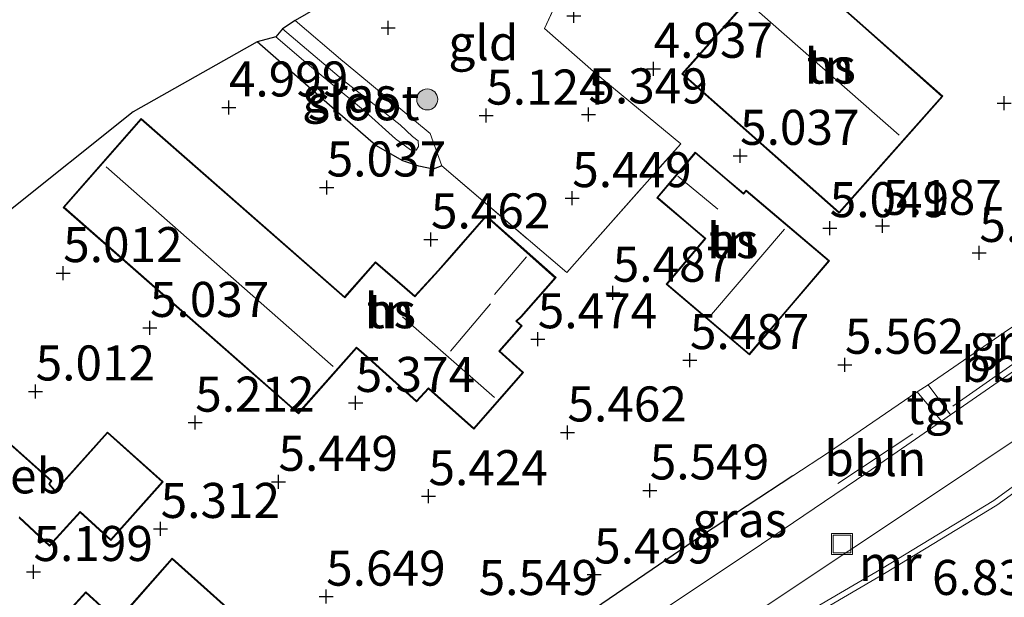
# Model space of a CAD drawing. Units: metres. Extents: x 159998 to 170008, y 424998 to 428099.
# Drawn here: x 161330 to 161400, y 426900 to 426941 of the extents above; entities that cross this region are included whole.
import ezdxf
from ezdxf.enums import TextEntityAlignment as Align

# ---------------------------------------------------------------- set-up
doc = ezdxf.new("R2010")
doc.units = ezdxf.units.M
doc.linetypes.add('IE-TERREINAFSCHEIDING', pattern=[10, 8, -2])
doc.layers.get('0').update_dxf_attribs({"lineweight": 25})
for name, color, linetype, lineweight in [('B-ME-AL-OVERIG-L-B1', 7, 'Continuous', 18), ('B-ME-GR-BOOM-S-B1', 93, 'Continuous', 18), ('B-ME-IE-GRASLAND-GV-B6', 93, 'Continuous', 18), ('B-ME-IE-GRONDWERKLIJN-GROND_INGERICHT-GV-B6', 253, 'Continuous', 18), ('B-ME-IE-INRICHTINGSELEMENT-S-B1', 253, 'Continuous', 18), ('B-ME-IE-TERREINAFSCHEIDING-DOORGANG-L-B1', 8, 'IE-TERREINAFSCHEIDING-KUNSTMATIG-OPEN', 18), ('B-ME-IE-TERREINAFSCHEIDING-RASTERHEKWERK-L-B1', 8, 'IE-TERREINAFSCHEIDING', 18), ('B-ME-KG-KADASTRAAL-DAKRAND-L-B1', 13, 'Continuous', 18), ('B-ME-KG-KADASTRAAL-NOKLIJN-L-B1', 13, 'Continuous', 18), ('B-ME-MW-MUUR-GV-B6', 8, 'IE-TERREINAFSCHEIDING-KUNSTMATIG', 18), ('B-ME-OG-BEBOUWING-GV-B6', 173, 'Continuous', 18), ('B-ME-OG-WATER-GV-B6', 153, 'Continuous', 18), ('B-ME-VH-VERH_SOORT-BITUMEN-GV-B6', 8, 'IE-TERREINAFSCHEIDING-NATUURLIJK-HOUTWAL', 18), ('B-ME-VH-VERH_SOORT-TEGELS-GV-B6', 8, 'Continuous', 18)]:
    doc.layers.add(name, color=color, linetype=linetype, lineweight=lineweight)
for name, color, linetype in [('B-ME-GW-HOOGTEPUNT-S-B1', 10, 'Continuous'), ('B-ME-GW-INSTEEKWATERGANG-L-B1', 10, 'Continuous'), ('B-ME-IE-TERREINAFSCHEIDING-HAAG-L-B1', 10, 'Continuous'), ('B-ME-KG-KADASTRAAL-OPNAMEDTMGRENS-L-B1', 10, 'Continuous')]:
    doc.layers.add(name, color=color, linetype=linetype)
doc.styles.add('NLCS-ISO', font='NLCS-ISO.TTF')
doc.linetypes.add('IE-TERREINAFSCHEIDING-KUNSTMATIG', pattern='A,4,[82,NLCS.SHX,S=0.75,R=90,X=0,Y=0],4,-2', length=10)
doc.linetypes.add('IE-TERREINAFSCHEIDING-KUNSTMATIG-OPEN', pattern='A,7,-1.5,[67,NLCS.SHX,S=0.75,R=0,X=0,Y=0],-1.5', length=10)
doc.linetypes.add('IE-TERREINAFSCHEIDING-NATUURLIJK-HOUTWAL', pattern='A,7,-1.5,[67,NLCS.SHX,S=0.75,R=45,X=0,Y=0],-1.5,7,-1.5,[70,NLCS.SHX,S=0.75,R=0,X=0,Y=0],-1.5', length=20)

# ---------------------------------------------------------------- blocks, each defined once
blk = doc.blocks.new('hoogtepunt')
for p, q in [((-0.5, 0), (0.5, 0)), ((0, 0.5), (0, -0.5))]:
    blk.add_line(p, q)
blk = doc.blocks.new('boom')
h = blk.add_hatch(color=256)
edge = h.paths.add_edge_path()
edge.add_arc((0, 0), 0.75, 0, 360)
blk.add_circle((0, 0), 0.75)
blk = doc.blocks.new('put')
for p, q in [((0.75, 0.75), (-0.75, 0.75)), ((-0.75, 0.75), (-0.75, -0.75)), ((0.75, -0.75), (0.75, 0.75)), ((-0.75, -0.75), (0.75, -0.75))]:
    blk.add_line(p, q)
blk.add_lwpolyline([(-0.625, 0.625), (0.625, 0.625), (0.625, -0.625), (-0.625, -0.625)], close=True)

msp = doc.modelspace()

# ---------------------------------------------------------------- linework, layer by layer
at = {"layer": 'B-ME-AL-OVERIG-L-B1'}
for p, q in [((161396.138, 426913.521, 5.986), (161404.639, 426919.477, 5.874)), ((161387.953, 426908.011, 5.998), (161393.284, 426911.552, 5.975))]:
    msp.add_line(p, q, dxfattribs=at)
at = {"layer": 'B-ME-GW-INSTEEKWATERGANG-L-B1'}
msp.add_polyline3d([(161359.69, 426930.661, 5.249), (161359.078, 426930.43, 5.253), (161358.064, 426930.644, 5.225), (161356.908, 426931.024, 5.2), (161354.995, 426932.117, 5.091), (161352.051, 426934.654, 5.095), (161346.525, 426939.516, 4.894)], dxfattribs=at)
at = {"layer": 'B-ME-IE-GRASLAND-GV-B6'}
for points in [[(161349.219, 426941.028, 4.821), (161352.636, 426938.133, 4.821), (161352.731, 426938.054, 4.827), (161358.87, 426932.962, 5.196), (161359.69, 426930.661, 5.249), (161359.078, 426930.43, 5.253), (161358.064, 426930.644, 5.225), (161356.908, 426931.024, 5.2), (161354.995, 426932.117, 5.091), (161352.051, 426934.654, 5.095), (161346.525, 426939.516, 4.894), (161347.862, 426939.859, 4.365), (161350.001, 426938.043, 4.365), (161354.23, 426934.533, 4.458), (161356.399, 426932.589, 4.466), (161357.451, 426931.816, 4.466), (161357.862, 426931.787, 4.466), (161358.018, 426932.036, 4.466), (161357.995, 426932.438, 4.466), (161357.602, 426932.746, 4.466), (161356.719, 426933.592, 4.466), (161352.669, 426936.751, 4.425), (161348.325, 426940.45, 4.365), (161349.219, 426941.028, 4.821)], [(161395.978, 426912.897, 5.916), (161394.377, 426915.054, 5.935), (161399.807, 426918.778, 5.77), (161406.029, 426922.963, 5.846), (161406.655, 426923.315, 5.806), (161406.903, 426922.436, 5.887), (161407.077, 426921.386, 5.895), (161406.986, 426920.611, 5.891), (161401.549, 426916.755, 5.951), (161395.978, 426912.897, 5.916)], [(161409.584, 426914.438, 6.391), (161399.077, 426906.78, 6.21), (161391.064, 426901.919, 6.206), (161383.828, 426897.688, 6.319), (161380.097, 426895.132, 6.444), (161379.337, 426894.488, 6.67), (161373.013, 426889.983, 6.367), (161356.933, 426878.074, 6.335), (161357.2, 426877.721, 6.387), (161348.488, 426871.342, 6.335), (161348.492, 426869.356, 6.524), (161347.314, 426870.811, 6.299), (161346.601, 426872.502, 6.169), (161351.161, 426876.214, 6.231), (161353.583, 426878.193, 6.25), (161361.462, 426884.435, 6.242), (161369.85, 426890.349, 6.238), (161382.766, 426899.23, 6.121), (161394.763, 426907.208, 6.084), (161407.136, 426915.5, 6.072), (161407.213, 426915.554, 6.071), (161409.584, 426914.438, 6.391)], [(161395.349, 426912.461, 5.912), (161390.006, 426908.76, 5.879), (161381.766, 426903.179, 6.02), (161373.731, 426897.836, 6.068), (161368.904, 426896.732, 6.044), (161366.546, 426896.3, 6.064), (161378.229, 426904.269, 5.834), (161384.729, 426908.551, 5.863), (161387.271, 426910.225, 5.875), (161393.598, 426914.544, 5.903), (161395.349, 426912.461, 5.912)]]:
    msp.add_polyline3d(points, dxfattribs=at)
at = {"layer": 'B-ME-IE-GRONDWERKLIJN-GROND_INGERICHT-GV-B6'}
for points in [[(161364.097, 426946.595, 4.97), (161365.315, 426945.664, 5.02), (161368.35, 426943.345, 5.144), (161367.028, 426940.456, 5.288), (161370.696, 426937.223, 5.584), (161376.746, 426932.246, 5.778), (161368.606, 426923.048, 5.499), (161359.69, 426930.661, 5.249), (161358.87, 426932.962, 5.196), (161352.731, 426938.054, 4.827), (161352.636, 426938.133, 4.821), (161349.219, 426941.028, 4.821), (161359.931, 426947.209, 4.894), (161361.918, 426948.429, 4.841), (161364.097, 426946.595, 4.97)], [(161389.941, 426940.496, 5.12), (161384.219, 426945.57, 5.12), (161376.818, 426937.223, 5.12), (161388.035, 426927.277, 5.12), (161395.436, 426935.624, 5.12), (161389.941, 426940.496, 5.12)], [(161436.579, 426944.493, 5.491), (161429.273, 426939.416, 5.64), (161421.965, 426934.099, 5.741), (161418.336, 426931.566, 5.749), (161415.73, 426929.886, 5.749), (161409.195, 426925.36, 5.741), (161408.718, 426924.897, 5.737), (161406.655, 426923.315, 5.806), (161406.029, 426922.963, 5.846), (161399.807, 426918.778, 5.77), (161394.377, 426915.054, 5.935), (161393.598, 426914.544, 5.903), (161387.271, 426910.225, 5.875), (161384.729, 426908.551, 5.863), (161378.229, 426904.269, 5.834), (161366.546, 426896.3, 6.064), (161357.208, 426889.078, 6.109), (161351.729, 426884.875, 6.105), (161346.23, 426880.569, 6.052), (161344.269, 426878.857, 5.992), (161339.16, 426884.293, 5.992), (161336.491, 426881.784, 5.629), (161320.962, 426894.499, 4.974)], [(161328.573, 426927.232, 5.015), (161337.684, 426934.507, 5.047), (161346.525, 426939.516, 4.894), (161352.051, 426934.654, 5.095), (161354.995, 426932.117, 5.091), (161356.908, 426931.024, 5.2), (161358.064, 426930.644, 5.225), (161359.078, 426930.43, 5.253), (161359.69, 426930.661, 5.249), (161368.606, 426923.048, 5.499), (161376.746, 426932.246, 5.778), (161370.696, 426937.223, 5.584), (161367.028, 426940.456, 5.288), (161368.35, 426943.345, 5.144)], [(161341.521, 426919.942, 5.233), (161349.457, 426912.971, 5.576), (161353.617, 426917.658, 5.576), (161354.487, 426916.9, 5.576), (161357.88, 426913.819, 5.576), (161358.745, 426914.755, 5.576), (161361.982, 426911.89, 5.576), (161365.523, 426915.933, 5.576), (161363.843, 426917.455, 5.568), (161365.428, 426919.246, 5.632), (161365.048, 426919.583, 5.649), (161365.372, 426919.885, 5.632), (161367.839, 426922.693, 5.535), (161362.855, 426927.119, 5.523), (161360.384, 426924.3, 5.62), (161359.428, 426923.206, 5.616), (161357.765, 426921.388, 5.632), (161357.065, 426922.009, 5.745), (161354.955, 426923.82, 5.713), (161352.761, 426921.311, 5.576), (161338.237, 426934.035, 5.047), (161332.681, 426927.704, 5.12), (161341.521, 426919.942, 5.233)], [(161384.645, 426920.719, 5.887), (161387.344, 426923.895, 5.887), (161381.41, 426928.938, 5.887), (161381.211, 426928.716, 5.887), (161380.059, 426929.694, 5.887), (161377.778, 426931.631, 5.887), (161375.028, 426928.391, 5.887), (161377.43, 426926.352, 5.887), (161378.461, 426925.477, 5.887), (161375.7, 426922.219, 5.887), (161381.635, 426917.176, 5.887), (161384.645, 426920.719, 5.887)], [(161329.55, 426905.549, 5.515), (161331.71, 426903.541, 5.515), (161333.885, 426905.931, 5.515), (161336.077, 426903.943, 5.515), (161339.817, 426908.122, 5.39), (161335.846, 426911.677, 5.116), (161332.102, 426907.499, 5.043), (161331.709, 426907.966, 5.083), (161331.87, 426908.199, 5.071), (161324.79, 426914.504, 5.019)], [(161408.159, 426880.684, 8.07), (161396.045, 426872.063, 8.171), (161386.39, 426864.969, 8.797), (161386.032, 426865.404, 8.767), (161385.403, 426866.169, 8.777), (161383.675, 426868.27, 8.567), (161380.33, 426865.521, 8.728), (161378.884, 426867.485, 8.611), (161371.759, 426876.647, 7.905), (161372.702, 426877.345, 7.913), (161378.566, 426881.648, 8.24), (161379.708, 426880.066, 8.264), (161382.624, 426882.236, 7.861), (161375.782, 426891.418, 7.784), (161379.569, 426894.162, 6.67), (161379.337, 426894.488, 6.67), (161380.097, 426895.132, 6.444), (161380.323, 426894.802, 6.436), (161384.042, 426897.35, 6.524), (161391.269, 426901.575, 6.807), (161399.299, 426906.447, 6.771), (161409.82, 426914.115, 6.472)], [(161342.488, 426892.5, 5.709), (161346.637, 426897.14, 5.709), (161340.449, 426902.672, 5.709), (161336.542, 426898.234, 5.709), (161334.301, 426900.278, 5.709), (161331.146, 426896.818, 5.709), (161333.388, 426894.774, 5.709), (161332.947, 426894.282, 5.709), (161339.135, 426888.75, 5.709), (161342.488, 426892.5, 5.709)]]:
    msp.add_polyline3d(points, dxfattribs=at)
at = {"layer": 'B-ME-IE-TERREINAFSCHEIDING-DOORGANG-L-B1'}
msp.add_line((161394.377, 426915.054, 5.935), (161393.598, 426914.544, 5.903), dxfattribs=at)
at = {"layer": 'B-ME-IE-TERREINAFSCHEIDING-HAAG-L-B1'}
msp.add_polyline3d([(161384.729, 426908.551, 5.863), (161378.229, 426904.269, 5.834), (161366.546, 426896.3, 6.064)], dxfattribs=at)
at = {"layer": 'B-ME-IE-TERREINAFSCHEIDING-RASTERHEKWERK-L-B1'}
for points in [[(161359.69, 426930.661, 5.249), (161368.606, 426923.048, 5.499), (161376.746, 426932.246, 5.778), (161370.696, 426937.223, 5.584), (161367.028, 426940.456, 5.288), (161368.35, 426943.345, 5.144), (161365.315, 426945.664, 5.02)], [(161349.219, 426941.028, 4.821), (161352.636, 426938.133, 4.821), (161352.731, 426938.054, 4.827), (161358.87, 426932.962, 5.196), (161359.69, 426930.661, 5.249)], [(161406.029, 426922.963, 5.846), (161399.807, 426918.778, 5.77), (161394.377, 426915.054, 5.935)], [(161393.598, 426914.544, 5.903), (161387.271, 426910.225, 5.875), (161384.729, 426908.551, 5.863)]]:
    msp.add_polyline3d(points, dxfattribs=at)
at = {"layer": 'B-ME-KG-KADASTRAAL-DAKRAND-L-B1'}
for points in [[(161389.908, 426940.459, 9.629), (161395.365, 426935.62, 9.629), (161388.031, 426927.348, 7.36), (161376.889, 426937.227, 7.36), (161384.223, 426945.499, 9.584), (161389.908, 426940.459, 9.629)], [(161341.554, 426919.978, 9.116), (161332.751, 426927.709, 9.116), (161338.242, 426933.961, 9.088), (161352.766, 426921.24, 9.092), (161354.959, 426923.75, 9.306), (161357.031, 426921.97, 9.302), (161357.77, 426921.316, 11.312), (161359.465, 426923.171, 10.589), (161360.421, 426924.266, 8.462), (161362.857, 426927.046, 8.414), (161367.766, 426922.686, 8.361), (161365.335, 426919.921, 8.361), (161364.973, 426919.579, 11.142), (161365.356, 426919.241, 10.848), (161363.771, 426917.449, 10.848), (161365.453, 426915.929, 10.848), (161361.978, 426911.961, 10.9), (161358.741, 426914.825, 10.9), (161357.877, 426913.889, 8.797), (161354.52, 426916.937, 8.797), (161353.612, 426917.728, 10.912), (161349.453, 426913.041, 9.035), (161341.554, 426919.978, 9.116)], [(161384.607, 426920.751, 11.635), (161381.629, 426917.246, 11.635), (161375.77, 426922.225, 11.502), (161378.531, 426925.483, 11.502), (161377.462, 426926.39, 8.329), (161375.098, 426928.397, 8.329), (161377.784, 426931.561, 8.329), (161380.027, 426929.656, 8.329), (161381.216, 426928.646, 11.542), (161381.415, 426928.868, 11.542), (161387.274, 426923.889, 11.671), (161384.607, 426920.751, 11.635)], [(161324.793, 426914.436, 9.734), (161331.803, 426908.192, 9.729), (161331.646, 426907.961, 9.717), (161332.102, 426907.424, 8.151), (161335.848, 426911.608, 8.119), (161339.747, 426908.118, 8.042), (161336.073, 426904.014, 8.111), (161333.882, 426906.002, 8.111), (161331.707, 426903.612, 7.675), (161329.547, 426905.62, 9.641)], [(161342.451, 426892.533, 8.963), (161339.131, 426888.821, 8.963), (161333.018, 426894.286, 8.963), (161333.458, 426894.778, 8.963), (161331.217, 426896.821, 8.757), (161334.304, 426900.207, 8.757), (161336.546, 426898.163, 8.805), (161340.453, 426902.601, 8.805), (161346.566, 426897.136, 8.938), (161342.451, 426892.533, 8.963)]]:
    msp.add_polyline3d(points, dxfattribs=at)
at = {"layer": 'B-ME-KG-KADASTRAAL-NOKLIJN-L-B1'}
for p, q in [((161392.317, 426932.861, 12.769), (161381.582, 426942.289, 12.708)), ((161351.952, 426916.357, 13.366), (161335.737, 426930.597, 13.334)), ((161376.54, 426929.925, 9.681), (161379.372, 426927.584, 9.681)), ((161378.941, 426920.069, 13.98), (161384.15, 426926.136, 14.081)), ((161365.744, 426924.178, 10.165), (161363.448, 426921.497, 10.161)), ((161363.173, 426920.812, 12.813), (161360.302, 426917.433, 12.729)), ((161363.449, 426914.127, 12.805), (161356.897, 426919.901, 12.713))]:
    msp.add_line(p, q, dxfattribs=at)
at = {"layer": 'B-ME-KG-KADASTRAAL-OPNAMEDTMGRENS-L-B1'}
msp.add_polyline3d([(161359.931, 426947.209, 4.894), (161349.219, 426941.028, 4.821), (161348.325, 426940.45, 4.365), (161347.862, 426939.859, 4.365), (161346.525, 426939.516, 4.894), (161337.684, 426934.507, 5.047), (161328.573, 426927.232, 5.015)], dxfattribs=at)
at = {"layer": 'B-ME-MW-MUUR-GV-B6'}
msp.add_polyline3d([(161380.097, 426895.132, 6.444), (161383.828, 426897.688, 6.319), (161391.064, 426901.919, 6.206), (161399.077, 426906.78, 6.21), (161409.584, 426914.438, 6.391), (161409.82, 426914.115, 6.472), (161399.299, 426906.447, 6.771), (161391.269, 426901.575, 6.807), (161384.042, 426897.35, 6.524), (161380.323, 426894.802, 6.436), (161380.097, 426895.132, 6.444)], dxfattribs=at)
at = {"layer": 'B-ME-OG-BEBOUWING-GV-B6'}
for points in [[(161389.941, 426940.496, 5.12), (161395.436, 426935.624, 5.12), (161388.035, 426927.277, 5.12), (161376.818, 426937.223, 5.12), (161384.219, 426945.57, 5.12), (161389.941, 426940.496, 5.12)], [(161341.521, 426919.942, 5.233), (161332.681, 426927.704, 5.12), (161338.237, 426934.035, 5.047), (161352.761, 426921.311, 5.576), (161354.955, 426923.82, 5.713), (161357.065, 426922.009, 5.745), (161357.765, 426921.388, 5.632), (161359.428, 426923.206, 5.616), (161360.384, 426924.3, 5.62), (161362.855, 426927.119, 5.523), (161367.839, 426922.693, 5.535), (161365.372, 426919.885, 5.632), (161365.048, 426919.583, 5.649), (161365.428, 426919.246, 5.632), (161363.843, 426917.455, 5.568), (161365.523, 426915.933, 5.576), (161361.982, 426911.89, 5.576), (161358.745, 426914.755, 5.576), (161357.88, 426913.819, 5.576), (161354.487, 426916.9, 5.576), (161353.617, 426917.658, 5.576), (161349.457, 426912.971, 5.576), (161341.521, 426919.942, 5.233)], [(161384.645, 426920.719, 5.887), (161381.635, 426917.176, 5.887), (161375.7, 426922.219, 5.887), (161378.461, 426925.477, 5.887), (161377.43, 426926.352, 5.887), (161375.028, 426928.391, 5.887), (161377.778, 426931.631, 5.887), (161380.059, 426929.694, 5.887), (161381.211, 426928.716, 5.887), (161381.41, 426928.938, 5.887), (161387.344, 426923.895, 5.887), (161384.645, 426920.719, 5.887)], [(161324.79, 426914.504, 5.019), (161331.87, 426908.199, 5.071), (161331.709, 426907.966, 5.083), (161332.102, 426907.499, 5.043), (161335.846, 426911.677, 5.116), (161339.817, 426908.122, 5.39), (161336.077, 426903.943, 5.515), (161333.885, 426905.931, 5.515), (161331.71, 426903.541, 5.515), (161329.55, 426905.549, 5.515)], [(161342.488, 426892.5, 5.709), (161339.135, 426888.75, 5.709), (161332.947, 426894.282, 5.709), (161333.388, 426894.774, 5.709), (161331.146, 426896.818, 5.709), (161334.301, 426900.278, 5.709), (161336.542, 426898.234, 5.709), (161340.449, 426902.672, 5.709), (161346.637, 426897.14, 5.709), (161342.488, 426892.5, 5.709)]]:
    msp.add_polyline3d(points, dxfattribs=at)
at = {"layer": 'B-ME-OG-WATER-GV-B6'}
msp.add_polyline3d([(161348.325, 426940.45, 4.365), (161352.669, 426936.751, 4.425), (161356.719, 426933.592, 4.466), (161357.602, 426932.746, 4.466), (161357.995, 426932.438, 4.466), (161358.018, 426932.036, 4.466), (161357.862, 426931.787, 4.466), (161357.451, 426931.816, 4.466), (161356.399, 426932.589, 4.466), (161354.23, 426934.533, 4.458), (161350.001, 426938.043, 4.365), (161347.862, 426939.859, 4.365), (161348.325, 426940.45, 4.365)], dxfattribs=at)
at = {"layer": 'B-ME-VH-VERH_SOORT-BITUMEN-GV-B6'}
for points in [[(161447.095, 426942.902, 5.762), (161440.553, 426938.41, 5.798), (161436.979, 426935.956, 5.818), (161436.257, 426935.454, 5.824), (161426.303, 426928.539, 5.911), (161417.802, 426922.85, 5.968), (161415.418, 426921.254, 5.984), (161414.548, 426920.649, 5.993), (161413.796, 426920.127, 6.001), (161407.213, 426915.554, 6.071), (161407.136, 426915.5, 6.072), (161394.763, 426907.208, 6.084), (161382.766, 426899.23, 6.121), (161369.85, 426890.349, 6.238), (161361.462, 426884.435, 6.242), (161353.583, 426878.193, 6.25), (161351.161, 426876.214, 6.231), (161346.601, 426872.502, 6.169), (161342.733, 426869.288, 6.119), (161337.651, 426864.806, 6.13), (161332.565, 426860.408, 6.16), (161331.806, 426859.714, 6.157), (161328.469, 426856.635, 6.115)], [(161328.722, 426862.276, 5.863), (161330.946, 426864.391, 5.897), (161337.01, 426869.71, 5.874), (161344.144, 426875.661, 5.885), (161357.831, 426886.319, 6.072), (161365.833, 426892.29, 6.004), (161373.731, 426897.836, 6.068), (161381.766, 426903.179, 6.02), (161390.006, 426908.76, 5.879), (161395.349, 426912.461, 5.912), (161395.978, 426912.897, 5.916), (161401.549, 426916.755, 5.951), (161406.986, 426920.611, 5.891), (161410.682, 426923.232, 5.85), (161411.89, 426924.043, 5.839), (161418.883, 426928.738, 5.774), (161421.604, 426930.565, 5.749), (161424.274, 426932.406, 5.723), (161433.566, 426938.814, 5.632), (161438.873, 426942.317, 5.587)]]:
    msp.add_polyline3d(points, dxfattribs=at)
at = {"layer": 'B-ME-VH-VERH_SOORT-TEGELS-GV-B6'}
msp.add_polyline3d([(161395.349, 426912.461, 5.912), (161393.598, 426914.544, 5.903), (161394.377, 426915.054, 5.935), (161395.978, 426912.897, 5.916), (161395.349, 426912.461, 5.912)], dxfattribs=at)

# ---------------------------------------------------------------- block references
at = {"layer": 'B-ME-GR-BOOM-S-B1', "rotation": 90}
msp.add_blockref('boom', (161358.653, 426935.403, 5.023), dxfattribs=at)
at = {"layer": 'B-ME-GW-HOOGTEPUNT-S-B1', "rotation": 90}
for p in [(161369.119, 426941.366, 5.087), (161369.119, 426941.366, 5.087), (161355.86, 426940.506, 5.087), (161355.86, 426940.506, 5.087), (161374.801, 426937.591, 4.937), (161374.801, 426937.591, 4.937), (161399.804, 426935.128, 4.962), (161399.804, 426935.128, 4.962), (161344.502, 426934.83, 4.999), (161344.502, 426934.83, 4.999), (161362.861, 426934.252, 5.124), (161362.861, 426934.252, 5.124), (161370.15, 426934.337, 5.349), (161370.15, 426934.337, 5.349), (161380.972, 426931.38, 5.037), (161380.972, 426931.38, 5.037), (161351.478, 426929.123, 5.037), (161351.478, 426929.123, 5.037), (161368.997, 426928.361, 5.449), (161368.997, 426928.361, 5.449), (161387.365, 426926.22, 5.049), (161387.365, 426926.22, 5.049), (161391.122, 426926.384, 5.187), (161391.122, 426926.384, 5.187), (161358.919, 426925.417, 5.462), (161358.919, 426925.417, 5.462), (161398.038, 426924.455, 5.224), (161398.038, 426924.455, 5.224), (161332.681, 426923.013, 5.012), (161332.681, 426923.013, 5.012), (161371.886, 426921.614, 5.487), (161371.886, 426921.614, 5.487), (161338.871, 426919.105, 5.037), (161338.871, 426919.105, 5.037), (161366.537, 426918.296, 5.474), (161366.537, 426918.296, 5.474), (161377.392, 426916.808, 5.487), (161377.392, 426916.808, 5.487), (161388.451, 426916.475, 5.562), (161388.451, 426916.475, 5.562), (161330.716, 426914.571, 5.012), (161330.716, 426914.571, 5.012), (161353.546, 426913.753, 5.374), (161353.546, 426913.753, 5.374), (161342.101, 426912.345, 5.212), (161342.101, 426912.345, 5.212), (161368.654, 426911.647, 5.462), (161368.654, 426911.647, 5.462), (161348.04, 426908.126, 5.449), (161348.04, 426908.126, 5.449), (161358.742, 426907.1, 5.424), (161358.742, 426907.1, 5.424), (161374.527, 426907.511, 5.549), (161374.527, 426907.511, 5.549), (161339.633, 426904.765, 5.312), (161339.633, 426904.765, 5.312), (161330.564, 426901.692, 5.199), (161330.564, 426901.692, 5.199), (161370.557, 426901.517, 5.499), (161370.557, 426901.517, 5.499), (161351.443, 426899.934, 5.649), (161351.443, 426899.934, 5.649)]:
    msp.add_blockref('hoogtepunt', p, dxfattribs=at)
at = {"layer": 'B-ME-IE-INRICHTINGSELEMENT-S-B1', "rotation": 90}
msp.add_blockref('put', (161388.244, 426903.685, 6.068), dxfattribs=at)

# ---------------------------------------------------------------- texts
at = {"layer": 'B-ME-AL-OVERIG-L-B1', "ltscale": 0.2, "style": 'NLCS-ISO'}
for p in [(161400.388, 426916.499), (161390.618, 426909.782)]:
    msp.add_text('bbln', height=2.5, dxfattribs=at).set_placement(p, align=Align.MIDDLE_CENTER)
at = {"layer": 'B-ME-GW-HOOGTEPUNT-S-B1', "ltscale": 0.2, "style": 'NLCS-ISO'}
for s, p in [('4.937', (161374.801, 426937.591, 4.937)), ('4.937', (161374.801, 426937.591, 4.937)), ('4.999', (161344.502, 426934.83, 4.999)), ('4.999', (161344.502, 426934.83, 4.999)), ('5.124', (161362.861, 426934.252, 5.124)), ('5.124', (161362.861, 426934.252, 5.124)), ('5.349', (161370.15, 426934.337, 5.349)), ('5.349', (161370.15, 426934.337, 5.349)), ('5.037', (161380.972, 426931.38, 5.037)), ('5.037', (161380.972, 426931.38, 5.037)), ('5.037', (161351.478, 426929.123, 5.037)), ('5.037', (161351.478, 426929.123, 5.037)), ('5.449', (161368.997, 426928.361, 5.449)), ('5.449', (161368.997, 426928.361, 5.449)), ('5.049', (161387.365, 426926.22, 5.049)), ('5.049', (161387.365, 426926.22, 5.049)), ('5.187', (161391.122, 426926.384, 5.187)), ('5.187', (161391.122, 426926.384, 5.187)), ('5.462', (161358.919, 426925.417, 5.462)), ('5.462', (161358.919, 426925.417, 5.462)), ('5.224', (161398.038, 426924.455, 5.224)), ('5.224', (161398.038, 426924.455, 5.224)), ('5.012', (161332.681, 426923.013, 5.012)), ('5.012', (161332.681, 426923.013, 5.012)), ('5.487', (161371.886, 426921.614, 5.487)), ('5.487', (161371.886, 426921.614, 5.487)), ('5.037', (161338.871, 426919.105, 5.037)), ('5.037', (161338.871, 426919.105, 5.037)), ('5.474', (161366.537, 426918.296, 5.474)), ('5.474', (161366.537, 426918.296, 5.474)), ('5.487', (161377.392, 426916.808, 5.487)), ('5.487', (161377.392, 426916.808, 5.487)), ('5.562', (161388.451, 426916.475, 5.562)), ('5.562', (161388.451, 426916.475, 5.562)), ('5.012', (161330.716, 426914.571, 5.012)), ('5.012', (161330.716, 426914.571, 5.012)), ('5.374', (161353.546, 426913.753, 5.374)), ('5.374', (161353.546, 426913.753, 5.374)), ('5.212', (161342.101, 426912.345, 5.212)), ('5.212', (161342.101, 426912.345, 5.212)), ('5.462', (161368.654, 426911.647, 5.462)), ('5.462', (161368.654, 426911.647, 5.462)), ('5.449', (161348.04, 426908.126, 5.449)), ('5.449', (161348.04, 426908.126, 5.449)), ('5.549', (161374.527, 426907.511, 5.549)), ('5.549', (161374.527, 426907.511, 5.549)), ('5.424', (161358.742, 426907.1, 5.424)), ('5.424', (161358.742, 426907.1, 5.424)), ('5.312', (161339.633, 426904.765, 5.312)), ('5.312', (161339.633, 426904.765, 5.312)), ('5.199', (161330.564, 426901.692, 5.199)), ('5.199', (161330.564, 426901.692, 5.199)), ('5.499', (161370.557, 426901.517, 5.499)), ('5.499', (161370.557, 426901.517, 5.499)), ('5.649', (161351.443, 426899.934, 5.649)), ('5.649', (161351.443, 426899.934, 5.649)), ('5.549', (161362.318, 426899.267, 5.549)), ('5.549', (161362.318, 426899.267, 5.549)), ('6.838', (161394.664, 426899.272, 6.838)), ('6.838', (161394.664, 426899.272, 6.838))]:
    msp.add_text(s, height=2.5, dxfattribs=at).set_placement(p, align=Align.BOTTOM_LEFT)
at = {"layer": 'B-ME-IE-GRASLAND-GV-B6', "ltscale": 0.2, "style": 'NLCS-ISO'}
for p in [(161353.107, 426935.729), (161400.727, 426918.106), (161380.947, 426905.422)]:
    msp.add_text('gras', height=2.5, dxfattribs=at).set_placement(p, align=Align.MIDDLE_CENTER)
at = {"layer": 'B-ME-IE-GRONDWERKLIJN-GROND_INGERICHT-GV-B6', "ltscale": 0.2, "style": 'NLCS-ISO'}
for s, p in [('gld', (161362.662, 426939.443)), ('tn', (161387.398, 426937.781)), ('tn', (161380.445, 426925.327)), ('tn', (161356.017, 426920.329))]:
    msp.add_text(s, height=2.5, dxfattribs=at).set_placement(p, align=Align.MIDDLE_CENTER)
at = {"layer": 'B-ME-MW-MUUR-GV-B6', "ltscale": 0.2, "style": 'NLCS-ISO'}
msp.add_text('mr', height=2.5, dxfattribs=at).set_placement((161391.682, 426902.307), align=Align.MIDDLE_CENTER)
at = {"layer": 'B-ME-OG-BEBOUWING-GV-B6', "ltscale": 0.2, "style": 'NLCS-ISO'}
for s, p in [('hs', (161387.398, 426937.781)), ('hs', (161380.445, 426925.327)), ('hs', (161356.017, 426920.329)), ('industriegeb', (161322.805, 426908.549))]:
    msp.add_text(s, height=2.5, dxfattribs=at).set_placement(p, align=Align.MIDDLE_CENTER)
at = {"layer": 'B-ME-OG-WATER-GV-B6', "ltscale": 0.2, "style": 'NLCS-ISO'}
msp.add_text('sloot', height=2.5, dxfattribs=at).set_placement((161354.112, 426935.161), align=Align.MIDDLE_CENTER)
at = {"layer": 'B-ME-VH-VERH_SOORT-TEGELS-GV-B6', "ltscale": 0.2, "style": 'NLCS-ISO'}
msp.add_text('tgl', height=2.5, dxfattribs=at).set_placement((161394.93, 426913.483), align=Align.MIDDLE_CENTER)

doc.saveas('drawing.dxf')
